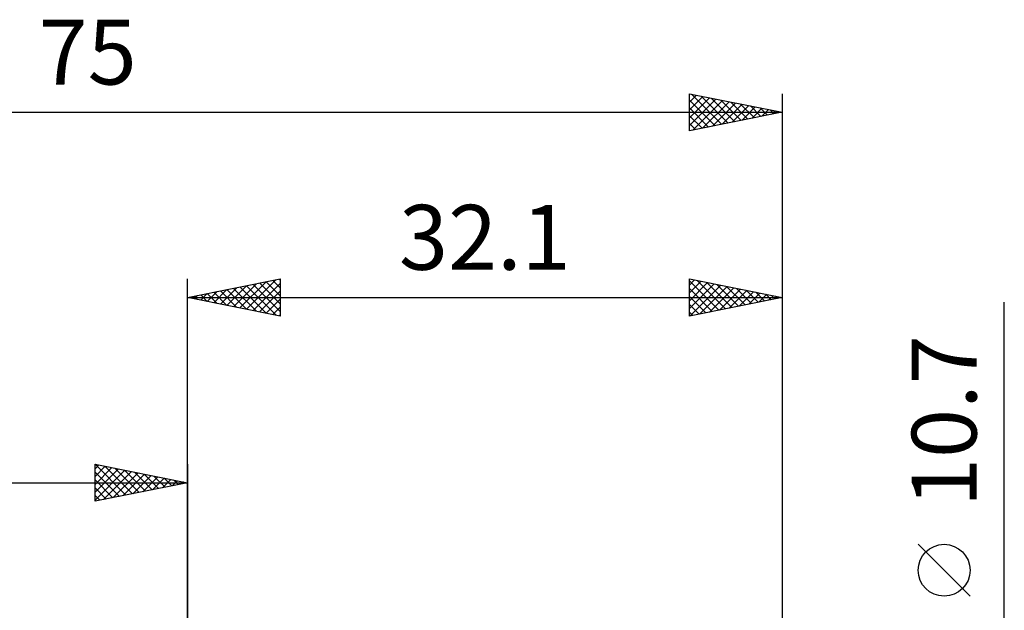
# Model space of a CAD drawing. Units: millimetres. Extents: x -17 to 108, y -34 to 43.
# Drawn here: x 34 to 87, y 11 to 43 of the extents above; entities that cross this region are included whole.
import ezdxf
from ezdxf.enums import TextEntityAlignment as Align

# ---------------------------------------------------------------- set-up
doc = ezdxf.new("R2010")
doc.units = ezdxf.units.MM
doc.header["$LTSCALE"] = 4.55
doc.layers.add('2', color=7, linetype='CONTINUOUS')
doc.layers.add('SK2', color=7, linetype='CONTINUOUS')
doc.styles.get("Standard").update_dxf_attribs({"font": 'Monospac821 BT'})

msp = doc.modelspace()

# ---------------------------------------------------------------- linework, layer by layer
at = {"layer": '2', "color": 7, "linetype": 'CONTINUOUS', "lineweight": 25}
for p, q in [((42.9, 0), (42.9, 29)), ((42.9, 28), (47.9, 29)), ((45.374, 27.505), (46.61, 28.742)), ((45.727, 27.435), (47.141, 28.848)), ((46.081, 27.364), (47.671, 28.954)), ((46.434, 27.293), (47.9, 28.759)), ((46.79, 28.778), (47.9, 27.668)), ((47.144, 28.849), (47.9, 28.093)), ((47.497, 28.919), (47.9, 28.517)), ((47.851, 28.99), (47.9, 28.941)), ((47.9, 29), (47.9, 27)), ((70, 27), (70, 29)), ((70, 29), (75, 28)), ((70, 28.675), (70.271, 28.946)), ((70, 28.903), (71.586, 27.317)), ((70, 28.25), (70.625, 28.875)), ((70, 27.826), (70.978, 28.804)), ((70, 27.402), (71.332, 28.734)), ((70.409, 28.918), (71.939, 27.388)), ((70.939, 28.812), (72.293, 27.459)), ((75, 29), (75, 5.35)), ((43.606, 27.859), (43.959, 28.212)), ((43.959, 27.788), (44.489, 28.318)), ((43.962, 28.212), (44.493, 27.681)), ((44.313, 27.717), (45.019, 28.424)), ((44.315, 28.283), (45.023, 27.575)), ((44.667, 27.647), (45.55, 28.53)), ((44.669, 28.354), (45.553, 27.469)), ((45.02, 27.576), (46.08, 28.636)), ((45.023, 28.424), (46.084, 27.363)), ((45.376, 28.495), (46.614, 27.257)), ((45.73, 28.566), (47.144, 27.151)), ((46.083, 28.637), (47.675, 27.045)), ((46.437, 28.707), (47.9, 27.244)), ((46.788, 27.222), (47.9, 28.335)), ((70, 28.479), (71.232, 27.246)), ((70.028, 27.006), (71.685, 28.663)), ((70.558, 27.112), (72.039, 28.592)), ((71.089, 27.218), (72.392, 28.521)), ((71.47, 28.706), (72.646, 27.529)), ((71.619, 27.324), (72.746, 28.451)), ((72, 28.6), (73, 27.6)), ((72.149, 27.43), (73.099, 28.38)), ((72.53, 28.494), (73.354, 27.671)), ((72.679, 27.536), (73.453, 28.309)), ((73.061, 28.388), (73.707, 27.741)), ((73.21, 27.642), (73.807, 28.239)), ((73.591, 28.282), (74.061, 27.812)), ((42.9, 28), (75, 28)), ((47.9, 27), (42.9, 28)), ((42.901, 28), (42.902, 28)), ((43.252, 27.929), (43.428, 28.106)), ((43.255, 28.071), (43.432, 27.894)), ((43.608, 28.142), (43.963, 27.787)), ((47.141, 27.152), (47.9, 27.91)), ((70, 28.054), (70.879, 27.176)), ((75, 28), (70, 27)), ((73.74, 27.748), (74.16, 28.168)), ((74.121, 28.176), (74.414, 27.883)), ((74.27, 27.854), (74.514, 28.097)), ((74.652, 28.07), (74.768, 27.953)), ((74.801, 27.96), (74.867, 28.027)), ((87, -12.35), (87, 27.75)), ((47.495, 27.081), (47.9, 27.486)), ((70, 27.63), (70.525, 27.105)), ((70, 27.206), (70.172, 27.034)), ((47.849, 27.01), (47.9, 27.062)), ((85.15, 11.875), (82.35, 14.675))]:
    msp.add_line(p, q, dxfattribs=at)
msp.add_circle((83.75, 13.275), 1.4, dxfattribs=at)
at = {"layer": 'SK2', "color": 7, "linetype": 'CONTINUOUS', "lineweight": 25}
for p, q in [((70, 37), (70, 39)), ((70, 39), (75, 38)), ((70, 38.979), (70.017, 38.997)), ((70, 38.555), (70.371, 38.926)), ((70, 38.131), (70.724, 38.855)), ((70.107, 38.979), (71.738, 37.347)), ((70.637, 38.873), (72.091, 37.418)), ((75, 39), (75, 5.35)), ((70, 37.707), (71.078, 38.784)), ((70, 37.282), (71.431, 38.714)), ((70, 38.661), (71.384, 37.277)), ((70.177, 37.035), (71.785, 38.643)), ((70.708, 37.141), (72.138, 38.572)), ((71.167, 38.767), (72.445, 37.489)), ((71.238, 37.248), (72.492, 38.502)), ((71.698, 38.66), (72.798, 37.56)), ((71.768, 37.354), (72.846, 38.431)), ((72.228, 38.554), (73.152, 37.63)), ((72.299, 37.46), (73.199, 38.36)), ((72.758, 38.448), (73.505, 37.701)), ((72.829, 37.566), (73.553, 38.289)), ((73.289, 38.342), (73.859, 37.772)), ((0, 38), (75, 38)), ((70, 38.237), (71.031, 37.206)), ((75, 38), (70, 37)), ((70, 37.812), (70.677, 37.135)), ((73.359, 37.672), (73.906, 38.219)), ((73.819, 38.236), (74.213, 37.842)), ((73.89, 37.778), (74.26, 38.148)), ((74.349, 38.13), (74.566, 37.913)), ((74.42, 37.884), (74.613, 38.077)), ((74.88, 38.024), (74.92, 37.984)), ((74.95, 37.99), (74.967, 38.007)), ((70, 37.388), (70.323, 37.065)), ((37.9, 17), (37.9, 19)), ((37.9, 19), (42.9, 18)), ((37.9, 18.759), (38.101, 18.96)), ((37.9, 18.335), (38.455, 18.889)), ((37.9, 17.91), (38.808, 18.818)), ((37.9, 17.486), (39.162, 18.748)), ((37.9, 17.062), (39.515, 18.677)), ((37.901, 19), (39.567, 17.333)), ((38.431, 18.894), (39.921, 17.404)), ((38.962, 18.788), (40.274, 17.475)), ((39.492, 18.682), (40.628, 17.546)), ((42.9, 19), (42.9, 6)), ((37.9, 18.576), (39.214, 17.263)), ((37.9, 18.152), (38.86, 17.192)), ((38.353, 17.091), (39.869, 18.606)), ((38.884, 17.197), (40.222, 18.536)), ((39.414, 17.303), (40.576, 18.465)), ((39.944, 17.409), (40.929, 18.394)), ((40.022, 18.576), (40.981, 17.616)), ((40.474, 17.515), (41.283, 18.323)), ((40.553, 18.47), (41.335, 17.687)), ((41.005, 17.621), (41.637, 18.253)), ((41.083, 18.363), (41.689, 17.758)), ((41.535, 17.727), (41.99, 18.182)), ((41.613, 18.257), (42.042, 17.828)), ((42.065, 17.833), (42.344, 18.111)), ((42.144, 18.151), (42.396, 17.899)), ((0, 18), (42.9, 18)), ((42.9, 18), (37.9, 17)), ((37.9, 17.728), (38.507, 17.121)), ((42.596, 17.939), (42.697, 18.041)), ((42.674, 18.045), (42.749, 17.97)), ((37.9, 17.304), (38.153, 17.051))]:
    msp.add_line(p, q, dxfattribs=at)

# ---------------------------------------------------------------- texts
at = {"layer": '2', "color": 7, "linetype": 'CONTINUOUS', "lineweight": 25}
msp.add_text('32.1', height=3.5, dxfattribs=at).set_placement((58.95, 29.5), align=Align.CENTER)
msp.add_text('10.7', height=3.5, rotation=90, dxfattribs=at).set_placement((85.5, 21.325), align=Align.CENTER)
at = {"layer": 'SK2', "color": 7, "linetype": 'CONTINUOUS', "lineweight": 25}
msp.add_text('75', height=3.5, dxfattribs=at).set_placement((37.5, 39.5), align=Align.CENTER)

doc.saveas('drawing.dxf')
